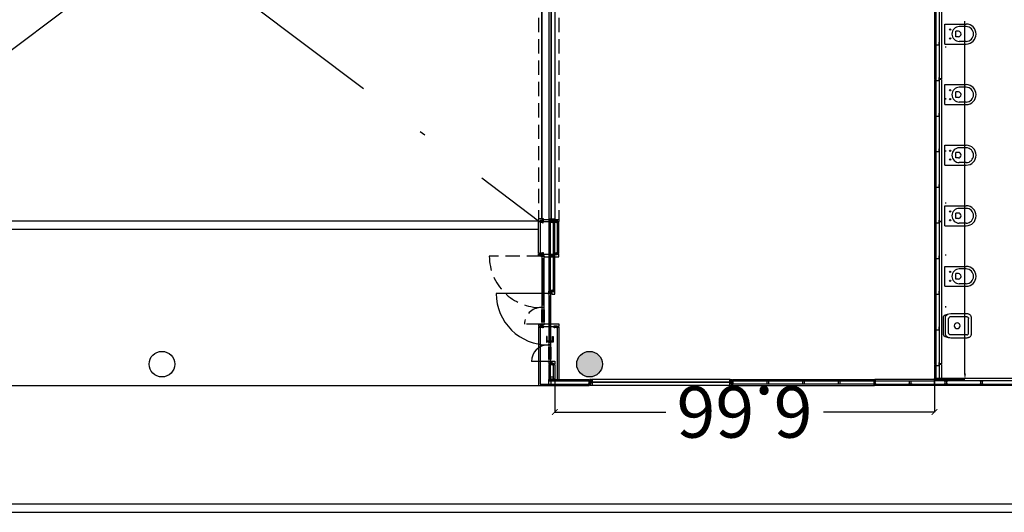
# Model space of a CAD drawing. Units: millimetres. Extents: x 2389 to 2563, y -143 to 258.
# Drawn here: x 2469 to 2486, y 217 to 225 of the extents above; entities that cross this region are included whole.
import ezdxf

# ---------------------------------------------------------------- set-up
doc = ezdxf.new("R2010")
doc.units = ezdxf.units.MM
doc.linetypes.add('DASHDOT', pattern=[1, 0.5, -0.25, 0, -0.25])
doc.linetypes.add('HIDDEN', pattern=[0.375, 0.25, -0.125])
for name, color, linetype in [('ACOTACIONES', 4, 'Continuous'), ('ARQUITECTURA', 3, 'Continuous'), ('D1', 7, 'Continuous'), ('ESTRUCTURA', 5, 'Continuous'), ('FUSTINT', 2, 'Continuous'), ('PUERTAS', 3, 'Continuous'), ('SANI1', 7, 'Continuous')]:
    doc.layers.add(name, color=color, linetype=linetype)
doc.styles.add('SS', font='sanss___.ttf')

# ---------------------------------------------------------------- blocks, each defined once
blk = doc.blocks.new('_ArchTick')
at = {"color": 0, "linetype": 'ByBlock', "const_width": 0.15}
blk.add_lwpolyline([(-0.5, -0.5), (0.5, 0.5)], dxfattribs=at)

msp = doc.modelspace()

# ---------------------------------------------------------------- hatches: boundary and pattern name
at = {"layer": 'ARQUITECTURA'}
h = msp.add_hatch(color=256, dxfattribs=at)
h.paths.add_polyline_path([(2479.041, 234.217, 1), (2479.041, 234.617, 1)])
h.paths.add_polyline_path([(2479.041, 227.117, 1), (2479.041, 226.717, 1)])
h.paths.add_polyline_path([(2479.041, 219.642, 1), (2479.041, 219.192, 1)])

# ---------------------------------------------------------------- linework, layer by layer
at = {"layer": 'ACOTACIONES', "color": 5}
for p, q in [((2485.626, 219.249), (2485.626, 225.433)), ((2478.431, 219.149), (2478.431, 218.577)), ((2485.091, 219.149), (2485.626, 219.149)), ((2485.091, 219.149), (2485.091, 218.577)), ((2478.431, 218.577), (2480.378, 218.577)), ((2485.091, 218.577), (2483.144, 218.577))]:
    msp.add_line(p, q, dxfattribs=at)
msp.add_solid([(2485.609, 219.249), (2485.642, 219.249), (2485.626, 219.149)], dxfattribs=at)
at = {"layer": 'ARQUITECTURA'}
for p, q in [((2485.117, 234.413), (2485.117, 219.163)), ((2485.172, 234.413), (2485.172, 219.163)), ((2478.324, 231.869), (2478.324, 221.965)), ((2478.366, 221.954), (2478.366, 231.88)), ((2478.374, 221.954), (2478.374, 231.88)), ((2478.431, 231.869), (2478.431, 221.965)), ((2485.091, 226.913), (2485.091, 224.423)), ((2485.212, 226.913), (2485.212, 224.423)), ((2485.117, 225.015, 0), (2485.117, 225.07, 0)), ((2485.172, 225.015, 0), (2485.172, 225.07, 0)), ((2485.172, 225.015, 0), (2485.117, 225.015, 0)), ((2485.283, 224.994), (2485.283, 224.974)), ((2485.117, 224.423), (2485.091, 224.423)), ((2485.117, 224.413), (2485.091, 224.413)), ((2485.091, 224.413), (2485.091, 221.923)), ((2485.117, 224.423), (2485.101, 224.423)), ((2485.117, 224.423), (2485.101, 224.423)), ((2485.117, 224.413), (2485.101, 224.413)), ((2485.117, 224.39), (2485.117, 224.445)), ((2485.172, 224.39), (2485.117, 224.39)), ((2485.172, 224.39), (2485.172, 224.445)), ((2485.212, 224.423), (2485.172, 224.423)), ((2485.212, 224.413), (2485.172, 224.413)), ((2485.212, 224.413), (2485.212, 221.923)), ((2485.283, 224.082), (2485.283, 224.062)), ((2485.117, 223.765, 0), (2485.117, 223.82, 0)), ((2485.172, 223.765, 0), (2485.172, 223.82, 0)), ((2485.172, 223.765, 0), (2485.117, 223.765, 0)), ((2485.117, 223.14), (2485.117, 223.195)), ((2485.172, 223.14), (2485.117, 223.14)), ((2485.172, 223.14), (2485.172, 223.195)), ((2485.283, 223.169), (2485.283, 223.149)), ((2485.117, 222.515, 0), (2485.117, 222.57, 0)), ((2485.172, 222.515, 0), (2485.117, 222.515, 0)), ((2485.172, 222.515, 0), (2485.172, 222.57, 0)), ((2485.283, 222.256), (2485.283, 222.236)), ((2478.324, 221.965), (2478.324, 221.922)), ((2478.324, 221.965), (2478.365, 221.965)), ((2478.375, 221.953), (2478.324, 221.953)), ((2478.365, 221.953), (2478.324, 221.953)), ((2478.324, 221.922), (2478.35, 221.922)), ((2478.324, 221.922), (2478.35, 221.922)), ((2478.324, 221.922), (2478.35, 221.922)), ((2478.35, 221.937), (2478.35, 221.922)), ((2478.405, 221.937), (2478.35, 221.937)), ((2478.35, 221.897), (2478.35, 221.937)), ((2478.35, 221.937), (2478.362, 221.937)), ((2478.362, 221.937), (2478.36, 221.929)), ((2478.36, 221.929), (2478.395, 221.929)), ((2478.365, 221.965), (2478.365, 221.953)), ((2478.366, 221.954), (2478.374, 221.954)), ((2478.375, 221.953), (2478.375, 221.965)), ((2478.375, 221.965), (2478.431, 221.965)), ((2478.395, 221.929), (2478.393, 221.937)), ((2478.393, 221.937), (2478.405, 221.937)), ((2478.405, 221.937), (2478.405, 221.922)), ((2478.405, 221.937), (2478.405, 221.897)), ((2478.405, 221.922), (2478.431, 221.922)), ((2478.405, 221.922), (2478.431, 221.922)), ((2478.431, 221.965), (2478.431, 221.922)), ((2485.117, 221.923), (2485.091, 221.923)), ((2485.117, 221.923), (2485.101, 221.923)), ((2485.117, 221.923), (2485.101, 221.923)), ((2485.117, 221.89), (2485.117, 221.945)), ((2485.172, 221.89), (2485.172, 221.945)), ((2485.212, 221.923), (2485.172, 221.923)), ((2485.187, 221.923), (2485.172, 221.923)), ((2485.187, 221.923), (2485.172, 221.923)), ((2478.324, 221.912), (2478.324, 220.705)), ((2478.324, 221.912), (2478.35, 221.912)), ((2478.35, 221.912), (2478.35, 220.705)), ((2478.362, 221.897), (2478.35, 221.897)), ((2478.395, 221.906), (2478.36, 221.906)), ((2478.36, 221.906), (2478.362, 221.897)), ((2478.393, 221.897), (2478.395, 221.906)), ((2478.405, 221.897), (2478.393, 221.897)), ((2478.405, 221.912), (2478.405, 220.705)), ((2478.405, 221.912), (2478.431, 221.912)), ((2478.431, 220.705), (2478.431, 221.912)), ((2485.117, 221.913), (2485.091, 221.913)), ((2485.091, 221.913), (2485.091, 219.423)), ((2485.117, 221.913), (2485.101, 221.913)), ((2485.172, 221.89), (2485.117, 221.89)), ((2485.212, 221.913), (2485.172, 221.913)), ((2485.212, 221.913), (2485.212, 219.423)), ((2478.35, 221.305), (2478.35, 221.345)), ((2478.35, 221.345), (2478.362, 221.345)), ((2478.362, 221.305), (2478.35, 221.305)), ((2478.362, 221.345), (2478.36, 221.337)), ((2478.36, 221.337), (2478.395, 221.337)), ((2478.395, 221.314), (2478.36, 221.314)), ((2478.36, 221.314), (2478.362, 221.305)), ((2478.395, 221.337), (2478.393, 221.345)), ((2478.393, 221.345), (2478.405, 221.345)), ((2478.393, 221.305), (2478.395, 221.314)), ((2478.405, 221.305), (2478.393, 221.305)), ((2478.405, 221.345), (2478.405, 221.305)), ((2485.117, 221.265, 0), (2485.117, 221.32, 0)), ((2485.172, 221.265, 0), (2485.117, 221.265, 0)), ((2485.172, 221.265, 0), (2485.172, 221.32, 0)), ((2485.283, 221.344), (2485.283, 221.324)), ((2478.35, 220.68), (2478.35, 220.72)), ((2478.35, 220.72), (2478.362, 220.72)), ((2478.362, 220.72), (2478.36, 220.712)), ((2478.36, 220.712), (2478.395, 220.712)), ((2478.395, 220.712), (2478.393, 220.72)), ((2478.393, 220.72), (2478.405, 220.72)), ((2478.405, 220.72), (2478.405, 220.68)), ((2478.312, 220.655), (2477.405, 220.655)), ((2478.324, 220.705), (2478.35, 220.705)), ((2478.324, 220.664), (2478.324, 220.695)), ((2478.324, 220.695), (2478.35, 220.695)), ((2478.379, 220.664), (2478.324, 220.664)), ((2478.324, 220.664), (2478.324, 220.655)), ((2478.324, 220.66), (2478.356, 220.66)), ((2478.364, 220.655), (2478.324, 220.655)), ((2478.324, 220.655), (2478.324, 220.615)), ((2478.324, 220.615), (2478.324, 219.795)), ((2478.324, 220.615), (2478.364, 220.615)), ((2478.331, 219.795), (2478.331, 220.615)), ((2478.357, 220.6), (2478.331, 220.6)), ((2478.357, 220.595), (2478.331, 220.595)), ((2478.35, 220.68), (2478.35, 220.695)), ((2478.405, 220.68), (2478.35, 220.68)), ((2478.362, 220.68), (2478.35, 220.68)), ((2478.356, 220.664), (2478.356, 220.655)), ((2478.357, 219.795), (2478.357, 220.615)), ((2478.395, 220.689), (2478.36, 220.689)), ((2478.36, 220.689), (2478.362, 220.68)), ((2478.364, 220.615), (2478.364, 220.655)), ((2478.364, 219.795), (2478.364, 220.615)), ((2478.379, 220.664), (2478.379, 220.648)), ((2478.379, 220.648), (2478.431, 220.648)), ((2478.393, 220.68), (2478.395, 220.689)), ((2478.405, 220.68), (2478.393, 220.68)), ((2478.405, 220.705), (2478.431, 220.705)), ((2478.405, 220.695), (2478.431, 220.695)), ((2478.405, 220.68), (2478.405, 220.695)), ((2478.431, 220.648), (2478.431, 220.695)), ((2485.117, 220.64), (2485.117, 220.695)), ((2485.172, 220.64), (2485.117, 220.64)), ((2485.172, 220.64), (2485.172, 220.695)), ((2485.283, 220.434), (2485.283, 220.414)), ((2485.117, 220.015, 0), (2485.117, 220.07, 0)), ((2485.172, 220.015, 0), (2485.172, 220.07, 0)), ((2478.283, 219.905), (2478.283, 219.805)), ((2478.298, 219.905), (2478.283, 219.905)), ((2478.298, 219.805), (2478.298, 219.905)), ((2478.389, 219.805), (2478.389, 219.905)), ((2478.389, 219.905), (2478.404, 219.905)), ((2478.404, 219.905), (2478.404, 219.805)), ((2485.172, 220.015, 0), (2485.117, 220.015, 0)), ((2478.283, 219.805), (2478.298, 219.805)), ((2478.319, 219.82), (2478.298, 219.82)), ((2478.319, 219.81), (2478.298, 219.81)), ((2478.324, 219.835), (2478.319, 219.835)), ((2478.319, 219.835), (2478.319, 219.795)), ((2478.324, 219.795), (2478.319, 219.795)), ((2478.364, 219.795), (2478.324, 219.795)), ((2478.324, 219.795), (2478.324, 219.755)), ((2478.324, 219.755), (2478.364, 219.755)), ((2478.364, 219.755), (2478.324, 219.755)), ((2478.324, 219.755), (2478.324, 219.715)), ((2478.324, 219.502), (2478.324, 219.715)), ((2478.324, 219.715), (2478.364, 219.715)), ((2478.357, 219.815), (2478.331, 219.815)), ((2478.357, 219.81), (2478.331, 219.81)), ((2478.331, 219.715), (2478.331, 219.502)), ((2478.357, 219.7), (2478.331, 219.7)), ((2478.357, 219.695), (2478.331, 219.695)), ((2478.357, 219.715), (2478.357, 219.502)), ((2478.364, 219.835), (2478.369, 219.835)), ((2478.364, 219.795), (2478.369, 219.795)), ((2478.364, 219.755), (2478.364, 219.795)), ((2478.364, 219.715), (2478.364, 219.755)), ((2478.364, 219.715), (2478.364, 219.502)), ((2478.369, 219.835), (2478.369, 219.795)), ((2478.369, 219.82), (2478.389, 219.82)), ((2478.369, 219.81), (2478.389, 219.81)), ((2478.404, 219.805), (2478.389, 219.805)), ((2478.364, 219.502), (2478.324, 219.502)), ((2478.324, 219.502), (2478.324, 219.462)), ((2478.357, 219.522), (2478.331, 219.522)), ((2478.357, 219.517), (2478.331, 219.517)), ((2478.364, 219.462), (2478.364, 219.502)), ((2478.306, 219.462), (2478.021, 219.462)), ((2478.324, 219.453), (2478.324, 219.462)), ((2478.324, 219.462), (2478.364, 219.462)), ((2478.324, 219.458), (2478.356, 219.458)), ((2478.324, 219.453), (2478.324, 219.422)), ((2478.379, 219.453), (2478.324, 219.453)), ((2478.35, 219.422, 0), (2478.324, 219.422)), ((2478.324, 219.422), (2478.35, 219.422)), ((2478.34, 219.412), (2478.324, 219.412)), ((2478.324, 219.412), (2478.324, 219.153)), ((2478.324, 219.412), (2478.35, 219.412)), ((2478.405, 219.437), (2478.35, 219.437)), ((2478.35, 219.437), (2478.35, 219.422)), ((2478.35, 219.397), (2478.35, 219.437)), ((2478.35, 219.437), (2478.362, 219.437)), ((2478.35, 219.412), (2478.35, 219.153)), ((2478.362, 219.397), (2478.35, 219.397)), ((2478.356, 219.453), (2478.356, 219.462)), ((2478.362, 219.437), (2478.36, 219.429)), ((2478.36, 219.429), (2478.395, 219.429)), ((2478.395, 219.406), (2478.36, 219.406)), ((2478.36, 219.406), (2478.362, 219.397)), ((2478.379, 219.469), (2478.431, 219.469)), ((2478.379, 219.453), (2478.379, 219.469)), ((2478.395, 219.429), (2478.393, 219.437)), ((2478.393, 219.437), (2478.405, 219.437)), ((2478.393, 219.397), (2478.395, 219.406)), ((2478.405, 219.397), (2478.393, 219.397)), ((2478.405, 219.437), (2478.405, 219.422)), ((2478.405, 219.437), (2478.405, 219.397)), ((2478.41, 219.422), (2478.405, 219.422, 0)), ((2478.405, 219.422), (2478.431, 219.422)), ((2478.405, 219.412), (2478.405, 219.153)), ((2478.405, 219.412), (2478.431, 219.412)), ((2478.431, 219.469), (2478.431, 219.422)), ((2478.431, 219.412), (2478.431, 219.153)), ((2485.117, 219.423), (2485.091, 219.423)), ((2485.117, 219.413), (2485.091, 219.413)), ((2485.091, 219.413), (2485.091, 219.149)), ((2485.117, 219.423), (2485.101, 219.423)), ((2485.117, 219.423), (2485.101, 219.423)), ((2485.117, 219.413), (2485.101, 219.413)), ((2485.117, 219.39), (2485.117, 219.445)), ((2485.172, 219.39), (2485.117, 219.39)), ((2485.172, 219.39), (2485.172, 219.445)), ((2485.212, 219.423), (2485.172, 219.423)), ((2485.212, 219.413), (2485.172, 219.413)), ((2485.212, 219.413), (2485.212, 219.163)), ((2478.405, 219.189), (2478.35, 219.189)), ((2485.091, 219.163), (2485.091, 219.042)), ((2485.212, 219.163), (2485.091, 219.163)), ((2485.091, 219.042), (2485.091, 219.163)), ((2478.431, 219.153), (2478.324, 219.153)), ((2478.324, 219.042), (2478.324, 219.149)), ((2478.324, 219.149), (2479.036, 219.149)), ((2478.324, 219.123), (2479.036, 219.123)), ((2478.324, 219.068), (2479.036, 219.068)), ((2478.324, 219.042), (2479.036, 219.042)), ((2478.362, 219.123), (2478.362, 219.068)), ((2479.061, 219.123), (2479.021, 219.123)), ((2479.021, 219.123), (2479.021, 219.111)), ((2479.021, 219.111), (2479.03, 219.113)), ((2479.03, 219.078), (2479.021, 219.08)), ((2479.021, 219.08), (2479.021, 219.068)), ((2479.021, 219.068), (2479.061, 219.068)), ((2479.03, 219.113), (2479.03, 219.078)), ((2479.036, 219.149), (2479.036, 219.123)), ((2479.036, 219.068), (2479.036, 219.042)), ((2479.046, 219.149), (2479.046, 219.123)), ((2479.077, 219.149), (2479.046, 219.149)), ((2479.046, 219.149), (2479.046, 219.123)), ((2479.061, 219.123), (2479.046, 219.123)), ((2479.046, 219.068), (2479.046, 219.052)), ((2479.046, 219.068), (2479.046, 219.042)), ((2479.061, 219.068), (2479.046, 219.068)), ((2479.089, 219.042), (2479.046, 219.042)), ((2479.053, 219.078), (2479.053, 219.113)), ((2479.053, 219.113), (2479.061, 219.111)), ((2479.061, 219.08), (2479.053, 219.078)), ((2479.061, 219.068), (2479.061, 219.123)), ((2479.061, 219.111), (2479.061, 219.123)), ((2479.061, 219.068), (2479.061, 219.08)), ((2479.077, 219.098), (2479.077, 219.149)), ((2479.077, 219.108), (2479.077, 219.149)), ((2479.077, 219.149), (2479.089, 219.149)), ((2479.089, 219.108), (2479.077, 219.108)), ((2479.077, 219.098), (2479.089, 219.098)), ((2479.078, 219.107), (2479.078, 219.099)), ((2479.078, 219.107), (2481.505, 219.107)), ((2479.078, 219.099), (2481.505, 219.099)), ((2479.089, 219.149), (2479.089, 219.108)), ((2481.493, 219.149), (2479.089, 219.149)), ((2479.089, 219.098), (2479.089, 219.042)), ((2481.493, 219.042), (2479.089, 219.042)), ((2481.505, 219.149), (2481.493, 219.149)), ((2481.493, 219.149), (2481.493, 219.108)), ((2481.493, 219.108), (2481.505, 219.108)), ((2481.505, 219.098), (2481.493, 219.098)), ((2481.493, 219.098), (2481.493, 219.042)), ((2481.493, 219.042), (2481.536, 219.042)), ((2481.505, 219.098), (2481.505, 219.149)), ((2481.505, 219.108), (2481.505, 219.149)), ((2481.505, 219.149), (2481.536, 219.149)), ((2481.505, 219.107), (2481.505, 219.099)), ((2481.521, 219.067), (2481.521, 219.123)), ((2481.521, 219.123), (2481.536, 219.123)), ((2481.561, 219.123), (2481.521, 219.123)), ((2481.521, 219.123), (2481.521, 219.111)), ((2481.561, 219.123), (2481.521, 219.123)), ((2481.521, 219.123), (2481.521, 219.111)), ((2481.561, 219.123), (2481.521, 219.123)), ((2481.521, 219.123), (2481.521, 219.111)), ((2481.521, 219.111), (2481.53, 219.113)), ((2481.521, 219.111), (2481.53, 219.113)), ((2481.521, 219.111), (2481.53, 219.113)), ((2481.53, 219.077), (2481.521, 219.079)), ((2481.521, 219.079), (2481.521, 219.067)), ((2481.53, 219.077), (2481.521, 219.079)), ((2481.521, 219.079), (2481.521, 219.067)), ((2481.53, 219.077), (2481.521, 219.079)), ((2481.521, 219.079), (2481.521, 219.067)), ((2481.521, 219.067), (2481.536, 219.067)), ((2481.521, 219.067), (2481.561, 219.067)), ((2481.521, 219.067), (2481.561, 219.067)), ((2481.521, 219.067), (2481.561, 219.067)), ((2481.53, 219.113), (2481.53, 219.077)), ((2481.53, 219.113), (2481.53, 219.077)), ((2481.53, 219.113), (2481.53, 219.077)), ((2481.536, 219.149), (2481.536, 219.123)), ((2481.536, 219.149), (2481.536, 219.123)), ((2481.536, 219.149), (2481.536, 219.123)), ((2481.536, 219.149), (2481.536, 219.123)), ((2481.536, 219.149), (2481.536, 219.123)), ((2481.536, 219.067), (2481.536, 219.042)), ((2481.536, 219.067), (2481.536, 219.042)), ((2481.536, 219.067), (2481.536, 219.042)), ((2481.536, 219.067), (2481.536, 219.042)), ((2481.536, 219.067), (2481.536, 219.042)), ((2481.546, 219.149), (2484.036, 219.149)), ((2481.546, 219.149), (2481.546, 219.123)), ((2481.546, 219.123), (2484.036, 219.123)), ((2481.561, 219.123), (2481.546, 219.123)), ((2481.561, 219.123), (2481.546, 219.123)), ((2484.036, 219.068), (2481.546, 219.067)), ((2481.546, 219.067), (2481.546, 219.051)), ((2481.546, 219.067), (2481.546, 219.051)), ((2481.561, 219.067), (2481.546, 219.067)), ((2481.546, 219.067), (2481.546, 219.051)), ((2481.546, 219.067), (2481.546, 219.051)), ((2481.561, 219.067), (2481.546, 219.067)), ((2481.546, 219.067), (2481.546, 219.051)), ((2481.546, 219.067), (2481.546, 219.042)), ((2481.546, 219.042), (2484.036, 219.042)), ((2481.553, 219.077), (2481.553, 219.113)), ((2481.553, 219.113), (2481.561, 219.111)), ((2481.553, 219.077), (2481.553, 219.113)), ((2481.553, 219.113), (2481.561, 219.111)), ((2481.553, 219.077), (2481.553, 219.113)), ((2481.553, 219.113), (2481.561, 219.111)), ((2481.561, 219.079), (2481.553, 219.077)), ((2481.561, 219.079), (2481.553, 219.077)), ((2481.561, 219.079), (2481.553, 219.077)), ((2481.561, 219.067), (2481.561, 219.123)), ((2481.561, 219.067), (2481.561, 219.123)), ((2481.561, 219.111), (2481.561, 219.123)), ((2481.561, 219.111), (2481.561, 219.123)), ((2481.561, 219.111), (2481.561, 219.123)), ((2481.561, 219.067), (2481.561, 219.079)), ((2481.561, 219.067), (2481.561, 219.079)), ((2481.561, 219.067), (2481.561, 219.079)), ((2482.146, 219.111, 0), (2482.146, 219.123, 0)), ((2482.146, 219.123, 0), (2482.186, 219.123, 0)), ((2482.155, 219.113, 0), (2482.146, 219.111, 0)), ((2482.146, 219.068, 0), (2482.146, 219.08, 0)), ((2482.146, 219.08, 0), (2482.155, 219.078, 0)), ((2482.186, 219.068, 0), (2482.146, 219.068, 0)), ((2482.155, 219.078, 0), (2482.155, 219.113, 0)), ((2482.186, 219.111, 0), (2482.178, 219.113, 0)), ((2482.178, 219.113, 0), (2482.178, 219.078, 0)), ((2482.178, 219.078, 0), (2482.186, 219.08, 0)), ((2482.186, 219.123, 0), (2482.186, 219.111, 0)), ((2482.186, 219.08, 0), (2482.186, 219.068, 0)), ((2482.771, 219.111, 0), (2482.771, 219.123, 0)), ((2482.771, 219.123, 0), (2482.811, 219.123, 0)), ((2482.78, 219.113, 0), (2482.771, 219.111, 0)), ((2482.771, 219.068, 0), (2482.771, 219.08, 0)), ((2482.771, 219.08, 0), (2482.78, 219.078, 0)), ((2482.811, 219.068, 0), (2482.771, 219.068, 0)), ((2482.78, 219.078, 0), (2482.78, 219.113, 0)), ((2482.811, 219.111, 0), (2482.803, 219.113, 0)), ((2482.803, 219.113, 0), (2482.803, 219.078, 0)), ((2482.803, 219.078, 0), (2482.811, 219.08, 0)), ((2482.811, 219.123, 0), (2482.811, 219.111, 0)), ((2482.811, 219.08, 0), (2482.811, 219.068, 0)), ((2483.396, 219.111), (2483.396, 219.123)), ((2483.396, 219.123), (2483.436, 219.123)), ((2483.405, 219.113), (2483.396, 219.111)), ((2483.396, 219.068), (2483.396, 219.08)), ((2483.396, 219.08), (2483.405, 219.078)), ((2483.436, 219.068), (2483.396, 219.068)), ((2483.405, 219.078), (2483.405, 219.113)), ((2483.436, 219.111), (2483.428, 219.113)), ((2483.428, 219.113), (2483.428, 219.078)), ((2483.428, 219.078), (2483.436, 219.08)), ((2483.436, 219.123), (2483.436, 219.111)), ((2483.436, 219.08), (2483.436, 219.068)), ((2484.061, 219.123), (2484.021, 219.123)), ((2484.021, 219.123), (2484.021, 219.111)), ((2484.021, 219.111), (2484.03, 219.113)), ((2484.03, 219.078), (2484.021, 219.08)), ((2484.021, 219.08), (2484.021, 219.068)), ((2484.021, 219.068), (2484.061, 219.068)), ((2484.03, 219.113), (2484.03, 219.078)), ((2484.036, 219.149), (2484.036, 219.123)), ((2484.036, 219.042), (2484.036, 219.068)), ((2485.091, 219.149), (2484.046, 219.149)), ((2484.046, 219.149), (2484.046, 219.123)), ((2484.046, 219.123), (2485.091, 219.123)), ((2484.046, 219.123), (2485.091, 219.123)), ((2484.046, 219.042), (2484.046, 219.068)), ((2484.046, 219.068), (2485.091, 219.068)), ((2485.091, 219.042), (2484.046, 219.042)), ((2484.053, 219.078), (2484.053, 219.113)), ((2484.053, 219.113), (2484.061, 219.111)), ((2484.061, 219.08), (2484.053, 219.078)), ((2484.061, 219.111), (2484.061, 219.123)), ((2484.061, 219.068), (2484.061, 219.08)), ((2484.646, 219.111, 0), (2484.646, 219.123, 0)), ((2484.646, 219.123, 0), (2484.686, 219.123, 0)), ((2484.655, 219.113, 0), (2484.646, 219.111, 0)), ((2484.646, 219.068, 0), (2484.646, 219.08, 0)), ((2484.646, 219.08, 0), (2484.655, 219.078, 0)), ((2484.686, 219.068, 0), (2484.646, 219.068, 0)), ((2484.655, 219.078, 0), (2484.655, 219.113, 0)), ((2484.686, 219.111, 0), (2484.678, 219.113, 0)), ((2484.678, 219.113, 0), (2484.678, 219.078, 0)), ((2484.678, 219.078, 0), (2484.686, 219.08, 0)), ((2484.686, 219.123, 0), (2484.686, 219.111, 0)), ((2484.686, 219.08, 0), (2484.686, 219.068, 0)), ((2485.271, 219.111), (2485.271, 219.123)), ((2485.271, 219.123), (2485.311, 219.123)), ((2485.28, 219.113), (2485.271, 219.111)), ((2485.271, 219.068), (2485.271, 219.08)), ((2485.271, 219.08), (2485.28, 219.078)), ((2485.311, 219.068), (2485.271, 219.068)), ((2485.28, 219.078), (2485.28, 219.113)), ((2485.311, 219.111), (2485.303, 219.113)), ((2485.303, 219.113), (2485.303, 219.078)), ((2485.303, 219.078), (2485.311, 219.08)), ((2485.311, 219.123), (2485.311, 219.111)), ((2485.311, 219.08), (2485.311, 219.068))]:
    msp.add_line(p, q, dxfattribs=at)
for centre, radius in [((2478.316, 220.655), 0.006), ((2479.041, 219.417), 0.225), ((2478.316, 219.462), 0.006)]:
    msp.add_circle(centre, radius, dxfattribs=at)
for centre, radius, start, end in [((2478.305, 220.655), 0.9, 180, 270.4791), ((2478.314, 219.462), 0.293, 90.2985, 180)]:
    msp.add_arc(centre, radius, start, end, dxfattribs=at)
at = {"layer": 'D1', "color": 30, "linetype": 'DASHDOT', "ltscale": 5}
for p, q in [((2478.147, 231.9), (2464.936, 221.934)), ((2464.936, 231.9), (2478.147, 221.934))]:
    msp.add_line(p, q, dxfattribs=at)
at = {"layer": 'D1'}
for p, q in [((2478.204, 221.953), (2478.204, 231.88)), ((2485.091, 226.913), (2485.091, 224.423)), ((2485.212, 226.913), (2485.212, 224.423)), ((2485.091, 224.413), (2485.091, 221.923)), ((2485.212, 224.413), (2485.212, 221.923)), ((2464.936, 221.934), (2478.147, 221.934)), ((2478.147, 221.965), (2478.147, 221.922)), ((2478.203, 221.965), (2478.147, 221.965)), ((2478.203, 221.965), (2478.147, 221.965)), ((2478.233, 221.965), (2478.213, 221.965)), ((2478.233, 221.953), (2478.233, 221.965)), ((2478.501, 221.965), (2478.501, 221.922)), ((2464.936, 221.784), (2478.147, 221.784)), ((2478.147, 221.36), (2478.147, 221.912)), ((2478.501, 221.36), (2478.501, 221.912)), ((2485.091, 221.913), (2485.091, 219.423)), ((2485.212, 221.913), (2485.212, 219.423)), ((2478.147, 221.319), (2478.147, 221.35)), ((2478.246, 221.303), (2478.501, 221.303)), ((2478.501, 221.303), (2478.501, 221.35)), ((2478.147, 220.108), (2478.147, 220.077)), ((2478.147, 220.067), (2478.147, 219.042)), ((2478.246, 220.124), (2478.501, 220.124)), ((2478.501, 220.124), (2478.501, 220.077)), ((2478.501, 220.067), (2478.501, 219.149)), ((2485.091, 219.413), (2485.091, 219.149)), ((2485.212, 219.413), (2485.212, 219.163)), ((2486.536, 219.163), (2485.212, 219.163)), ((2486.536, 219.163), (2485.212, 219.163)), ((2478.147, 219.042), (2479.036, 219.042)), ((2478.501, 219.149), (2479.036, 219.149)), ((2479.077, 219.149), (2479.046, 219.149)), ((2479.089, 219.042), (2479.046, 219.042)), ((2479.077, 219.149), (2479.089, 219.149)), ((2479.089, 219.149), (2479.089, 219.108)), ((2479.089, 219.098), (2479.089, 219.042)), ((2481.505, 219.149), (2481.493, 219.149)), ((2481.493, 219.149), (2481.493, 219.108)), ((2481.493, 219.098), (2481.493, 219.042)), ((2481.493, 219.042), (2481.536, 219.042)), ((2481.505, 219.149), (2481.536, 219.149)), ((2481.546, 219.149), (2484.036, 219.149)), ((2481.546, 219.042), (2484.036, 219.042)), ((2485.091, 219.149), (2484.046, 219.149)), ((2485.091, 219.042), (2484.046, 219.042)), ((2486.536, 219.042), (2485.091, 219.042)), ((2443.891, 216.967), (2499.191, 216.967)), ((2443.991, 216.817), (2499.091, 216.817))]:
    msp.add_line(p, q, dxfattribs=at)
at = {"layer": 'D1', "elevation": 0}
for points in [[(2478.242, 221.27), (2478.242, 221.31), (2478.202, 221.31), (2478.202, 221.27)], [(2478.242, 220.41), (2478.242, 220.45), (2478.202, 220.45), (2478.202, 220.41)], [(2478.242, 220.37), (2478.242, 220.41), (2478.202, 220.41), (2478.202, 220.37)], [(2478.242, 220.117), (2478.242, 220.157), (2478.202, 220.157), (2478.202, 220.117)]]:
    msp.add_lwpolyline(points, close=True, dxfattribs=at)
at = {"layer": 'ESTRUCTURA', "linetype": 'Continuous'}
for centre in [(2471.541, 219.417), (2479.041, 219.417)]:
    msp.add_circle(centre, 0.225, dxfattribs=at)
at = {"layer": 'FUSTINT', "color": 3}
for p, q in [((2485.117, 234.413), (2485.117, 219.163)), ((2485.172, 234.413), (2485.172, 219.163)), ((2485.117, 225.015, 0), (2485.117, 225.07, 0)), ((2485.172, 225.015, 0), (2485.172, 225.07, 0)), ((2485.172, 225.015, 0), (2485.117, 225.015, 0)), ((2485.117, 224.423), (2485.091, 224.423)), ((2485.117, 224.413), (2485.091, 224.413)), ((2485.117, 224.423), (2485.101, 224.423)), ((2485.117, 224.423), (2485.101, 224.423)), ((2485.117, 224.413), (2485.101, 224.413)), ((2485.117, 224.39), (2485.117, 224.445)), ((2485.172, 224.39), (2485.117, 224.39)), ((2485.172, 224.39), (2485.172, 224.445)), ((2485.212, 224.423), (2485.172, 224.423)), ((2485.212, 224.413), (2485.172, 224.413)), ((2485.117, 223.765, 0), (2485.117, 223.82, 0)), ((2485.172, 223.765, 0), (2485.172, 223.82, 0)), ((2485.172, 223.765, 0), (2485.117, 223.765, 0)), ((2485.117, 223.14), (2485.117, 223.195)), ((2485.172, 223.14), (2485.117, 223.14)), ((2485.172, 223.14), (2485.172, 223.195)), ((2485.117, 222.515, 0), (2485.117, 222.57, 0)), ((2485.172, 222.515, 0), (2485.117, 222.515, 0)), ((2485.172, 222.515, 0), (2485.172, 222.57, 0)), ((2478.173, 221.922), (2478.147, 221.922)), ((2478.173, 221.922), (2478.147, 221.922)), ((2478.173, 221.937), (2478.173, 221.922)), ((2478.173, 221.937), (2478.228, 221.937)), ((2478.173, 221.937), (2478.173, 221.922)), ((2478.203, 221.953), (2478.203, 221.965)), ((2478.203, 221.953), (2478.501, 221.953)), ((2478.213, 221.965), (2478.213, 221.953)), ((2478.228, 221.937), (2478.228, 221.922)), ((2478.228, 221.922), (2478.42, 221.922)), ((2478.394, 221.922), (2478.42, 221.922)), ((2478.475, 221.937), (2478.42, 221.937)), ((2478.42, 221.937), (2478.42, 221.922)), ((2478.475, 221.937), (2478.475, 221.922)), ((2478.475, 221.922), (2478.501, 221.922)), ((2478.475, 221.922), (2478.501, 221.922)), ((2485.117, 221.923), (2485.091, 221.923)), ((2485.117, 221.923), (2485.101, 221.923)), ((2485.117, 221.923), (2485.101, 221.923)), ((2485.117, 221.89), (2485.117, 221.945)), ((2485.172, 221.89), (2485.172, 221.945)), ((2485.212, 221.923), (2485.172, 221.923)), ((2485.187, 221.923), (2485.172, 221.923)), ((2485.187, 221.923), (2485.172, 221.923)), ((2478.173, 221.912), (2478.147, 221.912)), ((2478.173, 221.912), (2478.173, 221.36)), ((2478.475, 221.912), (2478.475, 221.36)), ((2478.475, 221.912), (2478.501, 221.912)), ((2485.117, 221.913), (2485.091, 221.913)), ((2485.117, 221.913), (2485.101, 221.913)), ((2485.172, 221.89), (2485.117, 221.89)), ((2485.212, 221.913), (2485.172, 221.913)), ((2478.173, 221.36), (2478.147, 221.36)), ((2478.163, 221.36), (2478.147, 221.36)), ((2478.147, 221.36), (2478.173, 221.36)), ((2478.173, 221.35, 0), (2478.147, 221.35)), ((2478.147, 221.35), (2478.173, 221.35)), ((2478.246, 221.319), (2478.147, 221.319)), ((2478.173, 221.335), (2478.173, 221.35)), ((2478.228, 221.335), (2478.173, 221.335)), ((2478.202, 221.27), (2478.202, 220.45)), ((2478.233, 221.35), (2478.228, 221.35, 0)), ((2478.228, 221.35), (2478.42, 221.35)), ((2478.228, 221.335), (2478.228, 221.35)), ((2478.242, 220.45), (2478.242, 221.27)), ((2478.246, 221.319), (2478.246, 221.303)), ((2478.42, 221.335), (2478.42, 221.35)), ((2478.475, 221.335), (2478.42, 221.335)), ((2478.475, 221.36), (2478.501, 221.36)), ((2478.501, 221.36), (2478.475, 221.36)), ((2478.475, 221.335), (2478.475, 221.35)), ((2478.475, 221.35, 0), (2478.501, 221.35)), ((2478.485, 221.36), (2478.501, 221.36)), ((2485.117, 221.265, 0), (2485.117, 221.32, 0)), ((2485.172, 221.265, 0), (2485.117, 221.265, 0)), ((2485.172, 221.265, 0), (2485.172, 221.32, 0)), ((2485.117, 220.64), (2485.117, 220.695)), ((2485.172, 220.64), (2485.117, 220.64)), ((2485.172, 220.64), (2485.172, 220.695)), ((2478.202, 220.157), (2478.202, 220.37)), ((2478.242, 220.37), (2478.242, 220.157)), ((2478.246, 220.108), (2478.147, 220.108)), ((2478.173, 220.077), (2478.147, 220.077)), ((2478.147, 220.077), (2478.173, 220.077)), ((2478.173, 220.067), (2478.147, 220.067)), ((2478.173, 220.092), (2478.173, 220.077)), ((2478.173, 220.092), (2478.173, 220.077)), ((2478.228, 220.092), (2478.173, 220.092)), ((2478.173, 220.067), (2478.173, 219.068)), ((2478.228, 220.092), (2478.228, 220.077)), ((2478.228, 220.092), (2478.228, 220.077)), ((2478.228, 220.077), (2478.42, 220.077, 0)), ((2478.246, 220.108), (2478.246, 220.124)), ((2478.42, 220.092), (2478.475, 220.092)), ((2478.42, 220.092), (2478.42, 220.077)), ((2478.475, 220.092), (2478.475, 220.077)), ((2478.501, 220.077), (2478.475, 220.077)), ((2478.475, 220.067), (2478.501, 220.067)), ((2478.475, 220.067), (2478.475, 219.123)), ((2485.117, 220.015, 0), (2485.117, 220.07, 0)), ((2485.172, 220.015, 0), (2485.172, 220.07, 0)), ((2485.172, 220.015, 0), (2485.117, 220.015, 0)), ((2485.117, 219.423), (2485.091, 219.423)), ((2485.117, 219.413), (2485.091, 219.413)), ((2485.117, 219.423), (2485.101, 219.423)), ((2485.117, 219.423), (2485.101, 219.423)), ((2485.117, 219.413), (2485.101, 219.413)), ((2485.117, 219.39), (2485.117, 219.445)), ((2485.172, 219.39), (2485.117, 219.39)), ((2485.172, 219.39), (2485.172, 219.445)), ((2485.212, 219.423), (2485.172, 219.423)), ((2485.212, 219.413), (2485.172, 219.413)), ((2485.212, 219.163), (2485.091, 219.163)), ((2464.936, 219.042), (2478.147, 219.042)), ((2478.173, 219.068), (2479.036, 219.068)), ((2478.475, 219.123), (2479.036, 219.123)), ((2479.036, 219.149), (2479.036, 219.123)), ((2479.036, 219.068), (2479.036, 219.042)), ((2479.046, 219.149), (2479.046, 219.123)), ((2479.046, 219.149), (2479.046, 219.123)), ((2479.061, 219.123), (2479.046, 219.123)), ((2479.046, 219.068), (2479.046, 219.052)), ((2479.046, 219.068), (2479.046, 219.042)), ((2479.061, 219.068), (2479.046, 219.068)), ((2479.061, 219.068), (2479.061, 219.123)), ((2479.077, 219.098), (2479.077, 219.149)), ((2479.077, 219.108), (2479.077, 219.149)), ((2479.089, 219.108), (2479.077, 219.108)), ((2479.077, 219.098), (2479.089, 219.098)), ((2481.493, 219.108), (2481.505, 219.108)), ((2481.505, 219.098), (2481.493, 219.098)), ((2481.505, 219.098), (2481.505, 219.149)), ((2481.505, 219.108), (2481.505, 219.149)), ((2481.521, 219.067), (2481.521, 219.123)), ((2481.521, 219.123), (2481.536, 219.123)), ((2481.521, 219.067), (2481.536, 219.067)), ((2481.536, 219.149), (2481.536, 219.123)), ((2481.536, 219.149), (2481.536, 219.123)), ((2481.536, 219.149), (2481.536, 219.123)), ((2481.536, 219.149), (2481.536, 219.123)), ((2481.536, 219.149), (2481.536, 219.123)), ((2481.536, 219.067), (2481.536, 219.042)), ((2481.536, 219.067), (2481.536, 219.042)), ((2481.536, 219.067), (2481.536, 219.042)), ((2481.536, 219.067), (2481.536, 219.042)), ((2481.536, 219.067), (2481.536, 219.042)), ((2481.546, 219.149), (2481.546, 219.123)), ((2481.546, 219.123), (2484.036, 219.123)), ((2481.561, 219.123), (2481.546, 219.123)), ((2481.561, 219.123), (2481.546, 219.123)), ((2484.036, 219.068), (2481.546, 219.067)), ((2481.546, 219.067), (2481.546, 219.051)), ((2481.546, 219.067), (2481.546, 219.051)), ((2481.561, 219.067), (2481.546, 219.067)), ((2481.546, 219.067), (2481.546, 219.051)), ((2481.546, 219.067), (2481.546, 219.051)), ((2481.561, 219.067), (2481.546, 219.067)), ((2481.546, 219.067), (2481.546, 219.051)), ((2481.546, 219.067), (2481.546, 219.042)), ((2481.561, 219.067), (2481.561, 219.123)), ((2481.561, 219.067), (2481.561, 219.123)), ((2484.036, 219.149), (2484.036, 219.123)), ((2484.036, 219.042), (2484.036, 219.068)), ((2484.046, 219.149), (2484.046, 219.123)), ((2484.046, 219.123), (2485.091, 219.123)), ((2484.046, 219.123), (2485.091, 219.123)), ((2484.046, 219.042), (2484.046, 219.068)), ((2484.046, 219.068), (2485.091, 219.068)), ((2486.536, 219.123), (2485.091, 219.123)), ((2485.091, 219.068), (2486.536, 219.068))]:
    msp.add_line(p, q, dxfattribs=at)
at = {"layer": 'FUSTINT', "color": 3, "elevation": 0}
for points in [[(2478.173, 221.937), (2478.173, 221.897), (2478.185, 221.897), (2478.183, 221.906), (2478.218, 221.906), (2478.216, 221.897), (2478.228, 221.897), (2478.228, 221.937), (2478.216, 221.937), (2478.218, 221.929), (2478.183, 221.929), (2478.185, 221.937)], [(2478.475, 221.937), (2478.475, 221.897), (2478.463, 221.897), (2478.465, 221.906), (2478.43, 221.906), (2478.432, 221.897), (2478.42, 221.897), (2478.42, 221.937), (2478.432, 221.937), (2478.43, 221.929), (2478.465, 221.929), (2478.463, 221.937)], [(2478.173, 221.335), (2478.173, 221.375), (2478.185, 221.375), (2478.183, 221.366), (2478.218, 221.366), (2478.216, 221.375), (2478.228, 221.375), (2478.228, 221.335), (2478.216, 221.335), (2478.218, 221.343), (2478.183, 221.343), (2478.185, 221.335)], [(2478.42, 221.335), (2478.42, 221.375), (2478.432, 221.375), (2478.43, 221.366), (2478.465, 221.366), (2478.463, 221.375), (2478.475, 221.375), (2478.475, 221.335), (2478.463, 221.335), (2478.465, 221.343), (2478.43, 221.343), (2478.432, 221.335)], [(2478.173, 220.052), (2478.173, 220.092), (2478.185, 220.092), (2478.183, 220.083), (2478.218, 220.083), (2478.216, 220.092), (2478.228, 220.092), (2478.228, 220.052), (2478.216, 220.052), (2478.218, 220.06), (2478.183, 220.06), (2478.185, 220.052)], [(2478.42, 220.052), (2478.42, 220.092), (2478.432, 220.092), (2478.43, 220.083), (2478.465, 220.083), (2478.463, 220.092), (2478.475, 220.092), (2478.475, 220.052), (2478.463, 220.052), (2478.465, 220.06), (2478.43, 220.06), (2478.432, 220.052)], [(2479.021, 219.068), (2479.061, 219.068), (2479.061, 219.08), (2479.053, 219.078), (2479.053, 219.113), (2479.061, 219.111), (2479.061, 219.123), (2479.021, 219.123), (2479.021, 219.111), (2479.03, 219.113), (2479.03, 219.078), (2479.021, 219.08)], [(2481.521, 219.067), (2481.561, 219.067), (2481.561, 219.079), (2481.553, 219.077), (2481.553, 219.113), (2481.561, 219.111), (2481.561, 219.123), (2481.521, 219.123), (2481.521, 219.111), (2481.53, 219.113), (2481.53, 219.077), (2481.521, 219.079)], [(2481.521, 219.067), (2481.561, 219.067), (2481.561, 219.079), (2481.553, 219.077), (2481.553, 219.113), (2481.561, 219.111), (2481.561, 219.123), (2481.521, 219.123), (2481.521, 219.111), (2481.53, 219.113), (2481.53, 219.077), (2481.521, 219.079)], [(2481.521, 219.067), (2481.561, 219.067), (2481.561, 219.079), (2481.553, 219.077), (2481.553, 219.113), (2481.561, 219.111), (2481.561, 219.123), (2481.521, 219.123), (2481.521, 219.111), (2481.53, 219.113), (2481.53, 219.077), (2481.521, 219.079)], [(2482.186, 219.068), (2482.146, 219.068), (2482.146, 219.08), (2482.155, 219.078), (2482.155, 219.113), (2482.146, 219.111), (2482.146, 219.123), (2482.186, 219.123), (2482.186, 219.111), (2482.178, 219.113), (2482.178, 219.078), (2482.186, 219.08)], [(2482.811, 219.068), (2482.771, 219.068), (2482.771, 219.08), (2482.78, 219.078), (2482.78, 219.113), (2482.771, 219.111), (2482.771, 219.123), (2482.811, 219.123), (2482.811, 219.111), (2482.803, 219.113), (2482.803, 219.078), (2482.811, 219.08)], [(2483.436, 219.068), (2483.396, 219.068), (2483.396, 219.08), (2483.405, 219.078), (2483.405, 219.113), (2483.396, 219.111), (2483.396, 219.123), (2483.436, 219.123), (2483.436, 219.111), (2483.428, 219.113), (2483.428, 219.078), (2483.436, 219.08)], [(2484.021, 219.068), (2484.061, 219.068), (2484.061, 219.08), (2484.053, 219.078), (2484.053, 219.113), (2484.061, 219.111), (2484.061, 219.123), (2484.021, 219.123), (2484.021, 219.111), (2484.03, 219.113), (2484.03, 219.078), (2484.021, 219.08)], [(2484.686, 219.068), (2484.646, 219.068), (2484.646, 219.08), (2484.655, 219.078), (2484.655, 219.113), (2484.646, 219.111), (2484.646, 219.123), (2484.686, 219.123), (2484.686, 219.111), (2484.678, 219.113), (2484.678, 219.078), (2484.686, 219.08)], [(2485.311, 219.068), (2485.271, 219.068), (2485.271, 219.08), (2485.28, 219.078), (2485.28, 219.113), (2485.271, 219.111), (2485.271, 219.123), (2485.311, 219.123), (2485.311, 219.111), (2485.303, 219.113), (2485.303, 219.078), (2485.311, 219.08)], [(2485.936, 219.068), (2485.896, 219.068), (2485.896, 219.08), (2485.905, 219.078), (2485.905, 219.113), (2485.896, 219.111), (2485.896, 219.123), (2485.936, 219.123), (2485.936, 219.111), (2485.928, 219.113), (2485.928, 219.078), (2485.936, 219.08)]]:
    msp.add_lwpolyline(points, close=True, dxfattribs=at)
at = {"layer": 'PUERTAS', "color": 251, "linetype": 'HIDDEN'}
for p, q in [((2478.147, 231.869), (2478.147, 221.965)), ((2478.501, 231.869), (2478.501, 221.953)), ((2478.191, 221.31), (2477.283, 221.31)), ((2478.185, 220.117), (2477.899, 220.117)), ((2481.493, 219.149), (2479.089, 219.149)), ((2481.493, 219.042), (2479.089, 219.042))]:
    msp.add_line(p, q, dxfattribs=at)
at = {"layer": 'PUERTAS', "color": 1}
for p, q in [((2478.212, 221.954), (2478.212, 231.88)), ((2478.212, 221.954), (2478.204, 221.954)), ((2478.202, 221.319), (2478.202, 221.31)), ((2478.202, 221.314), (2478.235, 221.314)), ((2478.209, 220.45), (2478.209, 221.27)), ((2478.236, 221.255), (2478.209, 221.255)), ((2478.236, 221.25), (2478.209, 221.25)), ((2478.235, 221.319), (2478.235, 221.31)), ((2478.236, 220.45), (2478.236, 221.27)), ((2478.236, 220.47), (2478.209, 220.47)), ((2478.236, 220.465), (2478.209, 220.465)), ((2478.209, 220.37), (2478.209, 220.157)), ((2478.236, 220.37), (2478.236, 220.157)), ((2478.236, 220.355), (2478.209, 220.355)), ((2478.236, 220.35), (2478.209, 220.35)), ((2478.202, 220.108), (2478.202, 220.117)), ((2478.202, 220.112), (2478.235, 220.112)), ((2478.236, 220.177), (2478.209, 220.177)), ((2478.236, 220.172), (2478.209, 220.172)), ((2478.235, 220.108), (2478.235, 220.117)), ((2479.078, 219.107), (2479.078, 219.099)), ((2479.078, 219.107), (2481.505, 219.107)), ((2479.078, 219.099), (2481.505, 219.099)), ((2481.505, 219.107), (2481.505, 219.099))]:
    msp.add_line(p, q, dxfattribs=at)
for centre in [(2478.195, 221.31), (2478.195, 220.117)]:
    msp.add_circle(centre, 0.006, dxfattribs=at)
at = {"layer": 'PUERTAS', "color": 251, "linetype": 'HIDDEN'}
for centre, radius, start, end in [((2478.183, 221.31), 0.9, 180, 270.4791), ((2478.192, 220.117), 0.293, 90.2985, 180)]:
    msp.add_arc(centre, radius, start, end, dxfattribs=at)
at = {"layer": 'SANI1'}
for p, q in [((2485.271, 225.035), (2485.271, 225.385)), ((2485.271, 225.385), (2485.646, 225.385)), ((2485.271, 225.035), (2485.646, 225.035)), ((2485.271, 223.972), (2485.271, 224.322)), ((2485.271, 224.322), (2485.646, 224.322)), ((2485.271, 223.972), (2485.646, 223.972)), ((2485.271, 222.909), (2485.271, 223.259)), ((2485.271, 223.259), (2485.646, 223.259)), ((2485.271, 222.909), (2485.646, 222.909)), ((2485.271, 221.846), (2485.271, 222.196)), ((2485.271, 222.196), (2485.646, 222.196)), ((2485.271, 221.846), (2485.646, 221.846)), ((2485.271, 220.783), (2485.271, 221.133)), ((2485.271, 221.133), (2485.646, 221.133)), ((2485.271, 220.783), (2485.646, 220.783)), ((2485.286, 220.25), (2485.288, 220.258)), ((2485.286, 219.93), (2485.286, 220.25)), ((2485.288, 220.258), (2485.291, 220.265)), ((2485.291, 220.265), (2485.296, 220.269)), ((2485.296, 220.269), (2485.306, 220.277)), ((2485.306, 220.277), (2485.322, 220.286)), ((2485.286, 219.93), (2485.288, 219.923)), ((2485.288, 219.923), (2485.291, 219.916)), ((2485.291, 219.916), (2485.296, 219.911)), ((2485.296, 219.911), (2485.306, 219.903)), ((2485.306, 219.903), (2485.322, 219.894)), ((2485.322, 219.894), (2485.339, 219.887)), ((2485.339, 219.887), (2485.358, 219.882))]:
    msp.add_line(p, q, dxfattribs=at)
at = {"layer": 'SANI1', "color": 1}
for p, q in [((2485.51, 225.258), (2485.468, 225.258)), ((2485.468, 225.162), (2485.468, 225.258)), ((2485.646, 225.34), (2485.526, 225.34)), ((2485.51, 225.162), (2485.468, 225.162)), ((2485.646, 225.08), (2485.526, 225.08)), ((2485.51, 224.195), (2485.468, 224.195)), ((2485.468, 224.099), (2485.468, 224.195)), ((2485.646, 224.277), (2485.526, 224.277)), ((2485.51, 224.099), (2485.468, 224.099)), ((2485.646, 224.017), (2485.526, 224.017)), ((2485.51, 223.132), (2485.468, 223.132)), ((2485.468, 223.036), (2485.468, 223.132)), ((2485.646, 223.214), (2485.526, 223.214)), ((2485.51, 223.036), (2485.468, 223.036)), ((2485.646, 222.954), (2485.526, 222.954)), ((2485.646, 222.151), (2485.526, 222.151)), ((2485.51, 222.069), (2485.468, 222.069)), ((2485.468, 221.973), (2485.468, 222.069)), ((2485.51, 221.973), (2485.468, 221.973)), ((2485.646, 221.891), (2485.526, 221.891)), ((2485.646, 221.088), (2485.526, 221.088)), ((2485.51, 221.006), (2485.468, 221.006)), ((2485.468, 220.909), (2485.468, 221.006)), ((2485.51, 220.909), (2485.468, 220.909)), ((2485.646, 220.828), (2485.526, 220.828)), ((2485.34, 220.225), (2485.339, 220.218)), ((2485.339, 219.963), (2485.339, 220.218)), ((2485.343, 220.232), (2485.34, 220.225)), ((2485.347, 220.238), (2485.343, 220.232)), ((2485.353, 220.243), (2485.347, 220.238)), ((2485.36, 220.246), (2485.353, 220.243)), ((2485.367, 220.248), (2485.36, 220.246)), ((2485.66, 220.248), (2485.367, 220.248)), ((2485.66, 220.248), (2485.668, 220.246)), ((2485.668, 220.246), (2485.675, 220.243)), ((2485.675, 220.243), (2485.681, 220.238)), ((2485.681, 220.238), (2485.685, 220.232)), ((2485.685, 220.232), (2485.688, 220.225)), ((2485.688, 220.225), (2485.689, 220.218)), ((2485.689, 219.963), (2485.689, 220.218)), ((2485.442, 220.11), (2485.439, 220.09)), ((2485.439, 220.09), (2485.442, 220.071)), ((2485.453, 220.126), (2485.442, 220.11)), ((2485.442, 220.071), (2485.453, 220.055)), ((2485.47, 220.137), (2485.453, 220.126)), ((2485.453, 220.055), (2485.47, 220.044)), ((2485.489, 220.141), (2485.47, 220.137)), ((2485.47, 220.044), (2485.489, 220.04)), ((2485.508, 220.137), (2485.489, 220.141)), ((2485.489, 220.04), (2485.508, 220.044)), ((2485.525, 220.126), (2485.508, 220.137)), ((2485.508, 220.044), (2485.525, 220.055)), ((2485.535, 220.11), (2485.525, 220.126)), ((2485.525, 220.055), (2485.535, 220.071)), ((2485.539, 220.09), (2485.535, 220.11)), ((2485.535, 220.071), (2485.539, 220.09)), ((2485.34, 219.955), (2485.339, 219.963)), ((2485.343, 219.948), (2485.34, 219.955)), ((2485.347, 219.942), (2485.343, 219.948)), ((2485.353, 219.937), (2485.347, 219.942)), ((2485.36, 219.934), (2485.353, 219.937)), ((2485.367, 219.933), (2485.36, 219.934)), ((2485.66, 219.933), (2485.367, 219.933)), ((2485.66, 219.933), (2485.668, 219.934)), ((2485.668, 219.934), (2485.675, 219.937)), ((2485.675, 219.937), (2485.681, 219.942)), ((2485.681, 219.942), (2485.685, 219.948)), ((2485.685, 219.948), (2485.688, 219.955)), ((2485.688, 219.955), (2485.689, 219.963))]:
    msp.add_line(p, q, dxfattribs=at)
at = {"layer": 'SANI1', "elevation": 0}
msp.add_lwpolyline([(2485.741, 220.22), (2485.741, 220.23), (2485.739, 220.24), (2485.736, 220.25), (2485.732, 220.259), (2485.726, 220.267), (2485.72, 220.275), (2485.712, 220.282), (2485.704, 220.288), (2485.695, 220.293), (2485.686, 220.296), (2485.676, 220.299), (2485.665, 220.3), (2485.375, 220.3), (2485.342, 220.296), (2485.311, 220.288), (2485.28, 220.276), (2485.255, 220.262), (2485.247, 220.254), (2485.243, 220.245), (2485.241, 220.236), (2485.241, 219.944), (2485.243, 219.935), (2485.247, 219.927), (2485.255, 219.918), (2485.28, 219.905), (2485.311, 219.893), (2485.342, 219.884), (2485.375, 219.88), (2485.665, 219.88), (2485.676, 219.882), (2485.686, 219.884), (2485.695, 219.888), (2485.704, 219.893), (2485.712, 219.899), (2485.72, 219.905), (2485.726, 219.913), (2485.732, 219.922), (2485.736, 219.931), (2485.739, 219.94), (2485.741, 219.95), (2485.741, 219.96)], close=True, dxfattribs=at)
at = {"layer": 'SANI1', "color": 1}
for centre in [(2485.366, 225.288), (2485.366, 225.133), (2485.366, 224.224), (2485.366, 224.069), (2485.366, 223.161), (2485.366, 223.006), (2485.366, 222.098), (2485.366, 221.943), (2485.366, 221.035), (2485.366, 220.88)]:
    msp.add_circle(centre, 0.0121, dxfattribs=at)
at = {"layer": 'SANI1'}
for centre in [(2485.646, 225.21), (2485.646, 224.147), (2485.646, 223.084), (2485.646, 222.021), (2485.646, 220.958)]:
    msp.add_arc(centre, 0.175, 270, 90, dxfattribs=at)
at = {"layer": 'SANI1', "color": 1}
for centre, radius, start, end in [((2485.526, 225.21), 0.13, 90, 270), ((2485.51, 225.21), 0.0482, 270, 90), ((2485.646, 225.21), 0.13, 270, 90), ((2485.526, 224.147), 0.13, 90, 270), ((2485.51, 224.147), 0.0482, 270, 90), ((2485.646, 224.147), 0.13, 270, 90), ((2485.526, 223.084), 0.13, 90, 270), ((2485.51, 223.084), 0.0482, 270, 90), ((2485.646, 223.084), 0.13, 270, 90), ((2485.526, 222.021), 0.13, 90, 270), ((2485.646, 222.021), 0.13, 270, 90), ((2485.51, 222.021), 0.0482, 270, 90), ((2485.526, 220.958), 0.13, 90, 270), ((2485.646, 220.958), 0.13, 270, 90), ((2485.51, 220.958), 0.0482, 270, 90)]:
    msp.add_arc(centre, radius, start, end, dxfattribs=at)

# ---------------------------------------------------------------- block references
at = {"layer": 'ACOTACIONES', "color": 5, "xscale": 0.09999999962747097, "yscale": 0.09999999962747097, "zscale": 0.09999999962747097, "rotation": 180}
msp.add_blockref('_ArchTick', (2478.431, 218.577), dxfattribs=at)
at = {"layer": 'ACOTACIONES', "color": 5, "xscale": 0.09999999962747097, "yscale": 0.09999999962747097, "zscale": 0.09999999962747097}
msp.add_blockref('_ArchTick', (2485.091, 218.577), dxfattribs=at)

# ---------------------------------------------------------------- texts
at = {"layer": 'ACOTACIONES', "color": 5, "insert": (2481.761, 218.577), "char_height": 0.9, "attachment_point": 5, "rotation": 180, "style": 'SS'}
msp.add_mtext('\\A1;6.66', dxfattribs=at)

doc.saveas('drawing.dxf')
